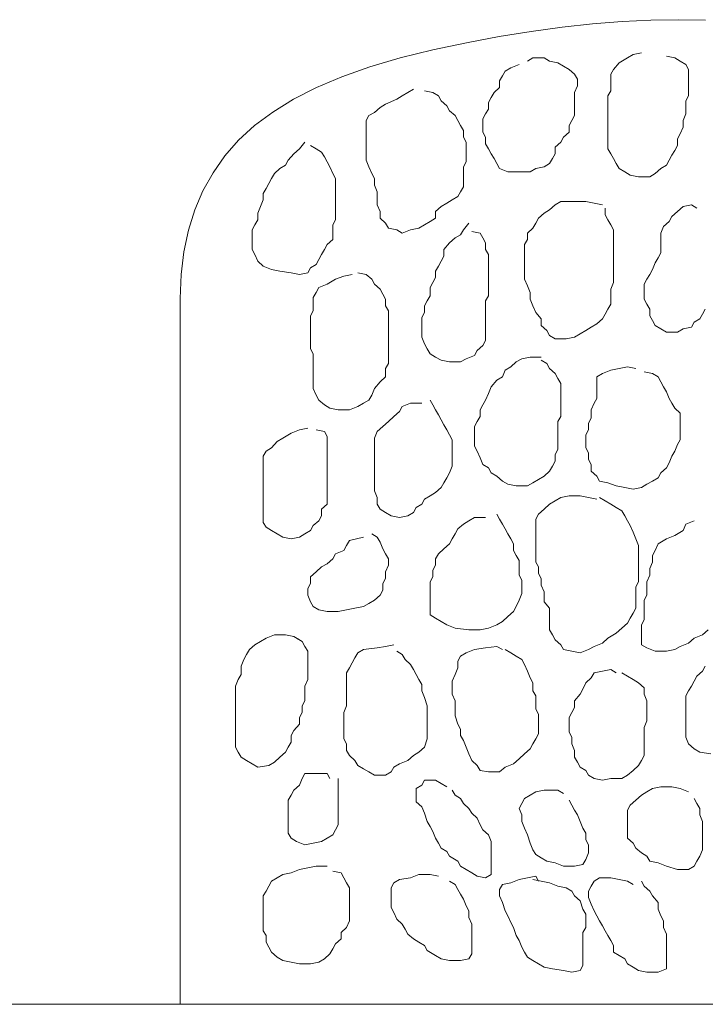
# Model space of a CAD drawing. Units: millimetres. Extents: x -95688 to 100312, y 6950 to 128292.
# Drawn here: x -52188 to -51144, y 95000 to 96500 of the extents above; entities that cross this region are included whole.
import ezdxf

# ---------------------------------------------------------------- set-up
doc = ezdxf.new("R2010")
doc.units = ezdxf.units.MM
doc.header["$LTSCALE"] = 1016
for name, color, linetype, lineweight in [('0.03 Line Weight', 7, 'Continuous', 5), ('0.15 Line Weight', 7, 'Continuous', 5), ('Walls', 7, 'Continuous', 5)]:
    doc.layers.add(name, color=color, linetype=linetype, lineweight=lineweight)

# ---------------------------------------------------------------- blocks, each defined once
blk = doc.blocks.new('*U14')
at = {"layer": '0.03 Line Weight', "color": 7, "linetype": 'Continuous', "lineweight": 5}
blk.add_line((-117287.8, 40300), (-40800, 40300), dxfattribs=at)
blk = doc.blocks.new('*U15')
at = {"layer": '0.03 Line Weight', "color": 7}
blk.add_blockref('*U14', (0, 0), dxfattribs=at)
blk = doc.blocks.new('*U16')
at = {"layer": '0.15 Line Weight', "color": 7, "linetype": 'Continuous', "lineweight": 15}
blk.add_line((-117287.8, 40300), (-40800, 40300), dxfattribs=at)
blk = doc.blocks.new('*U22')
at = {"layer": 'Walls', "color": 7, "linetype": 'Continuous', "lineweight": 5}
for points in [[(-73543.89, 40300), (-73543.89, 40419.937), (-73543.89, 40531.026), (-73543.89, 40633.265), (-73543.89, 40726.657), (-73543.89, 40811.199), (-73543.89, 40886.893), (-73543.89, 40953.737), (-73543.89, 41011.734), (-73543.89, 41064.288), (-73543.89, 41114.811), (-73543.89, 41163.3), (-73543.89, 41209.757), (-73543.89, 41254.18), (-73543.89, 41296.571), (-73543.89, 41336.929), (-73543.89, 41375.255), (-73542.498, 41411.666), (-73538.321, 41446.284), (-73531.359, 41479.109), (-73521.611, 41510.14), (-73509.079, 41539.377), (-73493.762, 41566.82), (-73475.66, 41592.47), (-73454.772, 41616.327), (-73430.656, 41638.568), (-73402.863, 41659.375), (-73371.395, 41678.746), (-73336.25, 41696.684), (-73297.432, 41713.185), (-73254.937, 41728.252), (-73208.767, 41741.884), (-73158.92, 41754.082), (-73107.855, 41764.843), (-73058.024, 41774.17), (-73009.428, 41782.062), (-72962.066, 41788.52), (-72915.94, 41793.542), (-72871.047, 41797.13), (-72827.39, 41799.282), (-72784.967, 41800), (-72744.168, 41799.043)], [(-72841.594, 41749.528), (-72854.293, 41747.009), (-72862.76, 41741.972), (-72875.461, 41734.417), (-72883.927, 41724.342), (-72888.16, 41716.786), (-72888.16, 41706.711), (-72888.16, 41691.6), (-72892.392, 41684.043), (-72892.392, 41673.968), (-72892.392, 41663.895), (-72892.392, 41653.82), (-72892.392, 41643.746), (-72892.392, 41633.671), (-72892.392, 41623.596), (-72892.392, 41613.522), (-72892.392, 41603.447), (-72888.16, 41595.891), (-72883.927, 41588.336), (-72879.693, 41580.78), (-72875.461, 41573.224), (-72866.993, 41568.186), (-72858.527, 41563.149), (-72845.827, 41560.631), (-72828.894, 41560.631), (-72820.428, 41565.668), (-72811.962, 41573.224), (-72803.494, 41578.261), (-72799.262, 41585.817), (-72795.028, 41593.373), (-72790.795, 41600.928), (-72786.562, 41608.484), (-72786.562, 41618.559), (-72782.329, 41626.115), (-72778.094, 41636.19), (-72778.094, 41646.263), (-72773.862, 41656.338), (-72773.862, 41666.413), (-72773.862, 41676.487), (-72769.628, 41684.043), (-72769.628, 41694.118), (-72769.628, 41704.193), (-72769.628, 41714.267), (-72769.628, 41724.342), (-72773.862, 41731.897), (-72782.329, 41736.934), (-72790.795, 41741.972), (-72803.494, 41744.491)], [(-73027.858, 41731.897), (-73040.557, 41726.861), (-73049.023, 41721.823), (-73053.257, 41714.267), (-73057.489, 41706.711), (-73057.489, 41696.638), (-73065.957, 41689.081), (-73070.189, 41681.526), (-73074.423, 41673.968), (-73074.423, 41663.895), (-73078.655, 41656.338), (-73082.889, 41648.783), (-73082.889, 41638.708), (-73082.889, 41628.634), (-73078.655, 41621.078), (-73078.655, 41611.003), (-73074.423, 41603.447), (-73070.189, 41595.891), (-73065.957, 41588.336), (-73061.723, 41580.78), (-73057.489, 41573.224), (-73044.79, 41568.186), (-73027.858, 41568.186), (-73010.924, 41568.186), (-73002.458, 41573.224), (-72989.758, 41575.742), (-72981.291, 41580.78), (-72977.058, 41588.336), (-72972.825, 41595.891), (-72972.825, 41605.966), (-72964.358, 41613.522), (-72960.125, 41621.078), (-72951.659, 41628.634), (-72951.659, 41638.708), (-72947.425, 41646.263), (-72943.192, 41653.82), (-72943.192, 41666.413), (-72943.192, 41679.006), (-72943.192, 41689.081), (-72938.959, 41699.155), (-72938.959, 41709.23), (-72943.192, 41716.786), (-72951.659, 41724.342), (-72960.125, 41729.379), (-72968.592, 41734.417), (-72981.291, 41736.934), (-72989.758, 41741.972), (-73006.691, 41741.972), (-73015.158, 41736.934)], [(-73188.722, 41694.118), (-73197.188, 41689.081), (-73205.654, 41684.043), (-73214.122, 41679.006), (-73231.054, 41671.45), (-73239.52, 41666.413), (-73247.987, 41658.858), (-73256.453, 41653.82), (-73260.687, 41646.263), (-73260.687, 41636.19), (-73260.687, 41626.115), (-73260.687, 41616.04), (-73260.687, 41605.966), (-73260.687, 41595.891), (-73260.687, 41585.817), (-73256.453, 41575.742), (-73252.221, 41565.668), (-73247.987, 41558.112), (-73247.987, 41548.037), (-73243.754, 41537.962), (-73243.754, 41527.889), (-73243.754, 41517.814), (-73239.52, 41507.739), (-73239.52, 41497.666), (-73231.054, 41490.109), (-73226.821, 41482.553), (-73214.122, 41480.035), (-73205.654, 41474.997), (-73192.955, 41480.035), (-73180.254, 41482.553), (-73171.788, 41487.591), (-73163.322, 41492.628), (-73154.855, 41497.666), (-73154.855, 41507.739), (-73146.389, 41515.295), (-73137.923, 41520.333), (-73129.457, 41525.37), (-73120.99, 41530.407), (-73116.755, 41537.962), (-73112.523, 41545.519), (-73112.523, 41555.594), (-73112.523, 41565.668), (-73112.523, 41575.742), (-73108.289, 41583.298), (-73108.289, 41593.373), (-73108.289, 41603.447), (-73108.289, 41613.522), (-73112.523, 41621.078), (-73112.523, 41631.152), (-73116.755, 41638.708), (-73120.99, 41646.263), (-73125.223, 41653.82), (-73133.689, 41661.375), (-73137.923, 41668.932), (-73146.389, 41676.487), (-73150.623, 41684.043), (-73159.089, 41689.081), (-73171.788, 41691.6)], [(-73353.819, 41613.522), (-73362.285, 41603.447), (-73370.751, 41595.891), (-73379.218, 41585.817), (-73383.451, 41578.261), (-73391.918, 41573.224), (-73400.385, 41565.668), (-73404.618, 41558.112), (-73408.85, 41550.557), (-73413.084, 41543), (-73417.317, 41535.445), (-73417.317, 41525.37), (-73421.55, 41515.295), (-73425.783, 41505.221), (-73425.783, 41495.147), (-73430.018, 41487.591), (-73434.25, 41480.035), (-73434.25, 41469.96), (-73434.25, 41459.885), (-73434.25, 41449.811), (-73430.018, 41442.255), (-73425.783, 41432.18), (-73417.317, 41424.625), (-73404.618, 41419.588), (-73391.918, 41417.068), (-73374.985, 41414.55), (-73362.285, 41412.031), (-73349.585, 41414.55), (-73345.352, 41422.105), (-73336.886, 41427.143), (-73332.651, 41434.699), (-73328.419, 41442.255), (-73324.185, 41449.811), (-73319.952, 41457.368), (-73311.486, 41464.923), (-73311.486, 41474.997), (-73311.486, 41487.591), (-73307.253, 41495.147), (-73307.253, 41507.739), (-73307.253, 41517.814), (-73307.253, 41527.889), (-73307.253, 41537.962), (-73307.253, 41548.037), (-73307.253, 41558.112), (-73311.486, 41565.668), (-73315.72, 41575.742), (-73319.952, 41583.298), (-73324.185, 41590.853), (-73328.419, 41598.41), (-73336.886, 41603.447), (-73345.352, 41608.484)], [(-72900.859, 41517.814), (-72913.56, 41520.333), (-72926.259, 41522.851), (-72947.425, 41522.851), (-72964.358, 41522.851), (-72972.825, 41517.814), (-72981.291, 41510.258), (-72989.758, 41505.221), (-72998.225, 41497.666), (-73002.458, 41490.109), (-73006.691, 41482.553), (-73015.158, 41474.997), (-73015.158, 41464.923), (-73019.39, 41457.368), (-73019.39, 41447.293), (-73019.39, 41437.217), (-73019.39, 41427.143), (-73019.39, 41414.55), (-73019.39, 41404.476), (-73015.158, 41394.401), (-73010.924, 41384.326), (-73010.924, 41374.252), (-73006.691, 41364.177), (-73002.458, 41354.103), (-72993.99, 41344.028), (-72993.99, 41333.954), (-72985.524, 41326.398), (-72981.291, 41318.842), (-72972.825, 41313.804), (-72955.891, 41313.804), (-72943.192, 41316.324), (-72934.726, 41321.36), (-72926.259, 41326.398), (-72917.792, 41331.435), (-72909.326, 41336.472), (-72900.859, 41344.028), (-72896.626, 41351.584), (-72892.392, 41359.14), (-72888.16, 41366.697), (-72888.16, 41379.289), (-72888.16, 41389.364), (-72883.927, 41399.438), (-72883.927, 41409.513), (-72883.927, 41419.588), (-72883.927, 41429.661), (-72883.927, 41439.736), (-72883.927, 41449.811), (-72883.927, 41459.885), (-72883.927, 41469.96), (-72883.927, 41480.035), (-72888.16, 41487.591), (-72892.392, 41495.147), (-72896.626, 41502.703), (-72896.626, 41512.777)], [(-72756.929, 41512.777), (-72765.396, 41517.814), (-72778.094, 41515.295), (-72786.562, 41507.739), (-72795.028, 41500.183), (-72799.262, 41492.628), (-72807.727, 41485.072), (-72811.962, 41474.997), (-72811.962, 41464.923), (-72811.962, 41454.848), (-72811.962, 41444.773), (-72816.194, 41437.217), (-72820.428, 41429.661), (-72824.661, 41419.588), (-72828.894, 41412.031), (-72833.127, 41404.476), (-72837.361, 41396.919), (-72837.361, 41386.845), (-72837.361, 41374.252), (-72833.127, 41366.697), (-72828.894, 41359.14), (-72828.894, 41349.066), (-72824.661, 41341.51), (-72820.428, 41333.954), (-72811.962, 41328.916), (-72803.494, 41323.879), (-72786.562, 41323.879), (-72778.094, 41328.916), (-72765.396, 41331.435), (-72761.162, 41338.991), (-72752.697, 41344.028), (-72748.463, 41351.584), (-72744.229, 41359.14)], [(-73104.057, 41490.109), (-73112.523, 41480.035), (-73116.755, 41472.479), (-73125.223, 41467.441), (-73133.689, 41459.885), (-73142.155, 41449.811), (-73142.155, 41439.736), (-73146.389, 41432.18), (-73150.623, 41424.625), (-73154.855, 41417.068), (-73154.855, 41406.993), (-73159.089, 41399.438), (-73163.322, 41391.882), (-73163.322, 41379.289), (-73167.555, 41371.733), (-73171.788, 41364.177), (-73171.788, 41354.103), (-73176.022, 41346.547), (-73176.022, 41336.472), (-73176.022, 41326.398), (-73176.022, 41316.324), (-73171.788, 41306.249), (-73167.555, 41298.692), (-73163.322, 41291.137), (-73154.855, 41286.1), (-73146.389, 41281.063), (-73133.689, 41278.545), (-73116.755, 41278.545), (-73108.289, 41283.582), (-73095.59, 41288.618), (-73091.358, 41296.175), (-73082.889, 41303.73), (-73078.655, 41311.287), (-73078.655, 41321.36), (-73078.655, 41331.435), (-73078.655, 41341.51), (-73078.655, 41351.584), (-73078.655, 41361.659), (-73078.655, 41371.733), (-73074.423, 41379.289), (-73074.423, 41389.364), (-73074.423, 41399.438), (-73074.423, 41409.513), (-73074.423, 41422.105), (-73074.423, 41432.18), (-73074.423, 41442.255), (-73078.655, 41449.811), (-73078.655, 41459.885), (-73082.889, 41467.441), (-73087.124, 41474.997), (-73099.824, 41477.516)], [(-73281.853, 41412.031), (-73294.552, 41409.513), (-73307.253, 41404.476), (-73319.952, 41396.919), (-73332.651, 41391.882), (-73336.886, 41384.326), (-73341.119, 41376.77), (-73341.119, 41366.697), (-73341.119, 41356.622), (-73345.352, 41349.066), (-73345.352, 41338.991), (-73345.352, 41328.916), (-73345.352, 41318.842), (-73345.352, 41308.767), (-73345.352, 41298.692), (-73341.119, 41291.137), (-73341.119, 41281.063), (-73341.119, 41270.988), (-73341.119, 41258.396), (-73341.119, 41248.321), (-73341.119, 41238.246), (-73336.886, 41228.172), (-73332.651, 41220.616), (-73324.185, 41213.06), (-73315.72, 41208.022), (-73303.019, 41205.503), (-73286.086, 41205.503), (-73273.386, 41210.541), (-73264.92, 41215.578), (-73256.453, 41220.616), (-73252.221, 41228.172), (-73247.987, 41238.246), (-73239.52, 41248.321), (-73231.054, 41255.876), (-73231.054, 41268.47), (-73226.821, 41276.025), (-73226.821, 41286.1), (-73226.821, 41296.175), (-73226.821, 41306.249), (-73226.821, 41316.324), (-73226.821, 41326.398), (-73226.821, 41336.472), (-73226.821, 41346.547), (-73226.821, 41356.622), (-73231.054, 41364.177), (-73231.054, 41374.252), (-73235.287, 41381.808), (-73239.52, 41389.364), (-73247.987, 41396.919), (-73252.221, 41404.476), (-73260.687, 41412.031), (-73273.386, 41414.55)], [(-72993.99, 41286.1), (-73010.924, 41286.1), (-73023.623, 41283.582), (-73032.09, 41278.545), (-73040.557, 41270.988), (-73049.023, 41265.951), (-73053.257, 41255.876), (-73061.723, 41250.84), (-73070.189, 41240.765), (-73074.423, 41230.69), (-73078.655, 41220.616), (-73082.889, 41213.06), (-73087.124, 41205.503), (-73087.124, 41195.429), (-73091.358, 41187.873), (-73095.59, 41180.318), (-73095.59, 41170.243), (-73095.59, 41160.168), (-73095.59, 41150.094), (-73091.358, 41142.539), (-73087.124, 41132.464), (-73082.889, 41122.389), (-73074.423, 41117.352), (-73070.189, 41109.796), (-73061.723, 41104.759), (-73053.257, 41097.203), (-73044.79, 41092.165), (-73032.09, 41089.647), (-73015.158, 41089.647), (-73006.691, 41094.684), (-72998.225, 41099.721), (-72989.758, 41104.759), (-72981.291, 41112.315), (-72977.058, 41119.87), (-72972.825, 41127.427), (-72972.825, 41137.501), (-72968.592, 41145.056), (-72968.592, 41155.131), (-72968.592, 41165.206), (-72968.592, 41175.28), (-72968.592, 41187.873), (-72964.358, 41195.429), (-72964.358, 41205.503), (-72964.358, 41215.578), (-72964.358, 41225.653), (-72964.358, 41235.728), (-72964.358, 41245.802), (-72968.592, 41253.358), (-72972.825, 41260.913), (-72981.291, 41268.47), (-72985.524, 41276.025), (-72993.99, 41281.063)], [(-72850.061, 41268.47), (-72862.76, 41270.988), (-72875.461, 41268.47), (-72888.16, 41265.951), (-72900.859, 41260.913), (-72909.326, 41255.876), (-72909.326, 41243.284), (-72909.326, 41233.209), (-72909.326, 41223.134), (-72913.56, 41215.578), (-72917.792, 41205.503), (-72917.792, 41192.91), (-72922.026, 41185.354), (-72922.026, 41175.28), (-72926.259, 41167.723), (-72926.259, 41157.649), (-72926.259, 41147.575), (-72922.026, 41140.019), (-72922.026, 41129.944), (-72917.792, 41122.389), (-72917.792, 41112.315), (-72909.326, 41104.759), (-72905.093, 41097.203), (-72892.392, 41094.684), (-72879.693, 41089.647), (-72866.993, 41087.128), (-72854.293, 41084.609), (-72841.594, 41087.128), (-72833.127, 41092.165), (-72824.661, 41097.203), (-72816.194, 41102.24), (-72811.962, 41109.796), (-72803.494, 41117.352), (-72799.262, 41124.907), (-72795.028, 41134.982), (-72790.795, 41142.539), (-72786.562, 41152.611), (-72782.329, 41160.168), (-72782.329, 41170.243), (-72782.329, 41180.318), (-72782.329, 41190.391), (-72782.329, 41200.466), (-72790.795, 41208.022), (-72795.028, 41215.578), (-72799.262, 41223.134), (-72803.494, 41233.209), (-72807.727, 41240.765), (-72811.962, 41248.321), (-72816.194, 41255.876), (-72824.661, 41260.913), (-72837.361, 41263.433)], [(-73176.022, 41215.578), (-73192.955, 41215.578), (-73205.654, 41210.541), (-73209.887, 41202.985), (-73218.354, 41195.429), (-73226.821, 41187.873), (-73235.287, 41180.318), (-73243.754, 41172.761), (-73247.987, 41162.686), (-73247.987, 41152.611), (-73247.987, 41142.539), (-73247.987, 41132.464), (-73247.987, 41122.389), (-73247.987, 41112.315), (-73247.987, 41102.24), (-73247.987, 41092.165), (-73247.987, 41082.091), (-73243.754, 41072.017), (-73243.754, 41061.942), (-73239.52, 41054.386), (-73231.054, 41049.349), (-73222.588, 41044.311), (-73209.887, 41041.793), (-73197.188, 41044.311), (-73188.722, 41049.349), (-73184.489, 41056.905), (-73176.022, 41061.942), (-73171.788, 41069.497), (-73163.322, 41074.534), (-73154.855, 41079.572), (-73146.389, 41087.128), (-73142.155, 41094.684), (-73137.923, 41102.24), (-73133.689, 41109.796), (-73129.457, 41119.87), (-73129.457, 41129.944), (-73129.457, 41140.019), (-73129.457, 41150.094), (-73129.457, 41160.168), (-73133.689, 41167.723), (-73137.923, 41175.28), (-73142.155, 41182.835), (-73146.389, 41190.391), (-73150.623, 41197.947), (-73154.855, 41205.503), (-73159.089, 41213.06), (-73163.322, 41220.616)], [(-73349.585, 41177.798), (-73362.285, 41175.28), (-73374.985, 41170.243), (-73387.684, 41162.686), (-73396.15, 41157.649), (-73404.618, 41147.575), (-73413.084, 41142.539), (-73417.317, 41134.982), (-73417.317, 41124.907), (-73417.317, 41114.832), (-73417.317, 41104.759), (-73417.317, 41094.684), (-73417.317, 41084.609), (-73417.317, 41074.534), (-73417.317, 41064.461), (-73417.317, 41054.386), (-73417.317, 41044.311), (-73417.317, 41034.238), (-73413.084, 41026.681), (-73404.618, 41021.643), (-73396.15, 41016.606), (-73387.684, 41011.569), (-73374.985, 41009.051), (-73362.285, 41011.569), (-73353.819, 41016.606), (-73345.352, 41021.643), (-73341.119, 41029.2), (-73332.651, 41036.755), (-73328.419, 41044.311), (-73328.419, 41054.386), (-73319.952, 41061.942), (-73319.952, 41072.017), (-73319.952, 41082.091), (-73319.952, 41092.165), (-73319.952, 41102.24), (-73319.952, 41114.832), (-73319.952, 41124.907), (-73319.952, 41134.982), (-73319.952, 41145.056), (-73319.952, 41155.131), (-73319.952, 41165.206), (-73324.185, 41172.761), (-73336.886, 41175.28)], [(-72909.326, 41069.497), (-72922.026, 41072.017), (-72934.726, 41074.534), (-72951.659, 41074.534), (-72964.358, 41072.017), (-72972.825, 41066.979), (-72981.291, 41061.942), (-72989.758, 41054.386), (-72998.225, 41046.83), (-73002.458, 41039.275), (-73002.458, 41026.681), (-73002.458, 41016.606), (-73002.458, 41006.532), (-73002.458, 40996.458), (-73002.458, 40983.864), (-73002.458, 40973.79), (-72998.225, 40966.234), (-72998.225, 40956.159), (-72993.99, 40948.603), (-72993.99, 40938.528), (-72989.758, 40928.453), (-72989.758, 40913.342), (-72981.291, 40903.268), (-72981.291, 40890.674), (-72981.291, 40880.6), (-72981.291, 40870.525), (-72977.058, 40862.97), (-72972.825, 40855.414), (-72964.358, 40847.858), (-72960.125, 40840.303), (-72947.425, 40837.783), (-72934.726, 40835.266), (-72922.026, 40840.303), (-72913.56, 40845.339), (-72900.859, 40850.377), (-72892.392, 40857.933), (-72879.693, 40865.489), (-72871.226, 40873.045), (-72862.76, 40880.6), (-72858.527, 40888.157), (-72854.293, 40895.712), (-72850.061, 40903.268), (-72850.061, 40915.861), (-72850.061, 40925.936), (-72850.061, 40936.01), (-72845.827, 40943.566), (-72845.827, 40953.64), (-72845.827, 40966.234), (-72845.827, 40978.827), (-72845.827, 40988.902), (-72845.827, 40998.976), (-72850.061, 41009.051), (-72854.293, 41019.126), (-72858.527, 41029.2), (-72862.76, 41036.755), (-72866.993, 41044.311), (-72871.226, 41051.867), (-72879.693, 41056.905), (-72888.16, 41061.942), (-72896.626, 41066.979), (-72905.093, 41072.017)], [(-73078.655, 41041.793), (-73095.59, 41041.793), (-73104.057, 41036.755), (-73112.523, 41031.718), (-73120.99, 41024.163), (-73125.223, 41016.606), (-73129.457, 41009.051), (-73133.689, 41001.495), (-73142.155, 40993.939), (-73150.623, 40986.383), (-73154.855, 40978.827), (-73154.855, 40968.752), (-73159.089, 40961.196), (-73159.089, 40951.122), (-73163.322, 40943.566), (-73163.322, 40933.491), (-73163.322, 40923.417), (-73163.322, 40913.342), (-73163.322, 40903.268), (-73163.322, 40893.194), (-73154.855, 40888.157), (-73146.389, 40883.119), (-73137.923, 40878.082), (-73125.223, 40873.045), (-73104.057, 40870.525), (-73087.124, 40870.525), (-73074.423, 40873.045), (-73061.723, 40878.082), (-73053.257, 40883.119), (-73044.79, 40890.674), (-73036.324, 40898.231), (-73032.09, 40905.786), (-73027.858, 40915.861), (-73023.623, 40925.936), (-73023.623, 40936.01), (-73023.623, 40946.084), (-73027.858, 40953.64), (-73027.858, 40963.715), (-73027.858, 40976.308), (-73032.09, 40983.864), (-73036.324, 40991.42), (-73036.324, 41001.495), (-73040.557, 41009.051), (-73044.79, 41016.606), (-73049.023, 41024.163), (-73053.257, 41031.718), (-73057.489, 41039.275), (-73061.723, 41046.83)], [(-72761.162, 41036.755), (-72773.862, 41031.718), (-72778.094, 41021.643), (-72790.795, 41014.088), (-72803.494, 41009.051), (-72816.194, 41001.495), (-72820.428, 40991.42), (-72824.661, 40983.864), (-72824.661, 40973.79), (-72828.894, 40963.715), (-72828.894, 40953.64), (-72833.127, 40943.566), (-72833.127, 40933.491), (-72833.127, 40923.417), (-72837.361, 40915.861), (-72837.361, 40905.786), (-72837.361, 40895.712), (-72837.361, 40885.637), (-72841.594, 40878.082), (-72841.594, 40868.007), (-72841.594, 40857.933), (-72841.594, 40847.858), (-72833.127, 40842.821), (-72820.428, 40837.783), (-72803.494, 40837.783), (-72790.795, 40840.303), (-72782.329, 40845.339), (-72769.628, 40850.377), (-72761.162, 40857.933), (-72748.463, 40862.97), (-72739.996, 40870.525)], [(-73264.92, 41011.569), (-73286.086, 41006.532), (-73290.32, 40998.976), (-73294.552, 40991.42), (-73307.253, 40986.383), (-73311.486, 40978.827), (-73319.952, 40971.271), (-73328.419, 40966.234), (-73336.886, 40958.678), (-73345.352, 40951.122), (-73345.352, 40941.047), (-73349.585, 40933.491), (-73349.585, 40923.417), (-73345.352, 40913.342), (-73341.119, 40905.786), (-73332.651, 40900.749), (-73319.952, 40898.231), (-73303.019, 40898.231), (-73290.32, 40900.749), (-73277.621, 40903.268), (-73264.92, 40905.786), (-73256.453, 40910.824), (-73247.987, 40915.861), (-73239.52, 40923.417), (-73235.287, 40930.973), (-73235.287, 40941.047), (-73231.054, 40948.603), (-73231.054, 40958.678), (-73226.821, 40968.752), (-73226.821, 40978.827), (-73231.054, 40986.383), (-73235.287, 40993.939), (-73239.52, 41004.014), (-73243.754, 41011.569), (-73252.221, 41016.606)], [(-73362.285, 40855.414), (-73370.751, 40860.451), (-73383.451, 40862.97), (-73400.385, 40862.97), (-73413.084, 40857.933), (-73421.55, 40852.895), (-73430.018, 40847.858), (-73438.484, 40840.303), (-73442.717, 40832.747), (-73446.95, 40825.191), (-73451.183, 40815.116), (-73451.183, 40802.523), (-73455.415, 40794.968), (-73459.649, 40784.893), (-73459.649, 40774.818), (-73459.649, 40764.744), (-73459.649, 40754.669), (-73459.649, 40742.076), (-73459.649, 40732.001), (-73459.649, 40721.926), (-73459.649, 40711.852), (-73459.649, 40701.777), (-73459.649, 40691.703), (-73455.415, 40684.147), (-73451.183, 40676.591), (-73442.717, 40671.554), (-73434.25, 40666.516), (-73425.783, 40661.479), (-73408.85, 40663.998), (-73400.385, 40669.035), (-73391.918, 40676.591), (-73383.451, 40684.147), (-73379.218, 40691.703), (-73374.985, 40699.259), (-73374.985, 40709.333), (-73370.751, 40716.889), (-73362.285, 40726.964), (-73362.285, 40737.038), (-73358.051, 40744.593), (-73358.051, 40754.669), (-73353.819, 40762.225), (-73353.819, 40774.818), (-73353.819, 40784.893), (-73349.585, 40794.968), (-73349.585, 40805.041), (-73349.585, 40817.635), (-73349.585, 40827.709), (-73349.585, 40837.783), (-73353.819, 40845.339), (-73358.051, 40852.895), (-73366.518, 40857.933)], [(-73218.354, 40847.858), (-73231.054, 40845.339), (-73243.754, 40842.821), (-73264.92, 40840.303), (-73273.386, 40835.266), (-73277.621, 40827.709), (-73281.853, 40820.153), (-73286.086, 40812.597), (-73290.32, 40805.041), (-73290.32, 40794.968), (-73290.32, 40784.893), (-73290.32, 40774.818), (-73290.32, 40764.744), (-73290.32, 40754.669), (-73294.552, 40744.593), (-73294.552, 40734.519), (-73294.552, 40724.445), (-73294.552, 40714.37), (-73294.552, 40704.297), (-73290.32, 40696.74), (-73290.32, 40686.666), (-73286.086, 40679.11), (-73277.621, 40671.554), (-73273.386, 40663.998), (-73264.92, 40658.96), (-73256.453, 40653.924), (-73247.987, 40648.887), (-73231.054, 40648.887), (-73222.588, 40653.924), (-73218.354, 40661.479), (-73209.887, 40666.516), (-73197.188, 40671.554), (-73188.722, 40679.11), (-73180.254, 40684.147), (-73171.788, 40691.703), (-73167.555, 40704.297), (-73167.555, 40714.37), (-73167.555, 40724.445), (-73167.555, 40734.519), (-73167.555, 40744.593), (-73167.555, 40754.669), (-73171.788, 40767.261), (-73176.022, 40777.336), (-73176.022, 40787.411), (-73180.254, 40794.968), (-73184.489, 40802.523), (-73188.722, 40810.079), (-73192.955, 40817.635), (-73201.421, 40825.191), (-73205.654, 40832.747), (-73214.122, 40837.783)], [(-73053.257, 40840.303), (-73061.723, 40845.339), (-73078.655, 40842.821), (-73095.59, 40840.303), (-73108.289, 40835.266), (-73116.755, 40830.228), (-73120.99, 40822.672), (-73120.99, 40812.597), (-73125.223, 40802.523), (-73129.457, 40792.448), (-73129.457, 40782.373), (-73129.457, 40772.299), (-73125.223, 40762.225), (-73125.223, 40749.632), (-73125.223, 40739.556), (-73120.99, 40726.964), (-73116.755, 40719.408), (-73116.755, 40709.333), (-73112.523, 40701.777), (-73108.289, 40691.703), (-73104.057, 40681.628), (-73099.824, 40671.554), (-73091.358, 40663.998), (-73087.124, 40656.442), (-73074.423, 40653.924), (-73057.489, 40653.924), (-73049.023, 40661.479), (-73036.324, 40666.516), (-73027.858, 40674.072), (-73019.39, 40681.628), (-73010.924, 40689.184), (-73006.691, 40696.74), (-73002.458, 40704.297), (-72998.225, 40711.852), (-72998.225, 40721.926), (-72998.225, 40732.001), (-72998.225, 40742.076), (-73002.458, 40749.632), (-73002.458, 40759.706), (-73002.458, 40769.781), (-73006.691, 40777.336), (-73006.691, 40789.93), (-73010.924, 40797.485), (-73015.158, 40807.56), (-73019.39, 40817.635), (-73023.623, 40825.191), (-73032.09, 40830.228), (-73040.557, 40835.266), (-73049.023, 40840.303)], [(-72744.229, 40815.116), (-72748.463, 40807.56), (-72756.929, 40800.004), (-72761.162, 40792.448), (-72765.396, 40784.893), (-72769.628, 40777.336), (-72773.862, 40769.781), (-72773.862, 40759.706), (-72773.862, 40747.114), (-72773.862, 40737.038), (-72773.862, 40726.964), (-72773.862, 40716.889), (-72773.862, 40706.814), (-72769.628, 40696.74), (-72761.162, 40689.184), (-72752.697, 40684.147), (-72735.763, 40681.628)], [(-72879.693, 40805.041), (-72888.16, 40810.079), (-72900.859, 40807.56), (-72913.56, 40805.041), (-72917.792, 40797.485), (-72926.259, 40789.93), (-72930.491, 40779.856), (-72934.726, 40772.299), (-72943.192, 40762.225), (-72943.192, 40752.151), (-72947.425, 40744.593), (-72951.659, 40737.038), (-72951.659, 40724.445), (-72951.659, 40714.37), (-72947.425, 40706.814), (-72947.425, 40696.74), (-72943.192, 40686.666), (-72943.192, 40676.591), (-72938.959, 40669.035), (-72934.726, 40661.479), (-72926.259, 40656.442), (-72922.026, 40648.887), (-72913.56, 40643.849), (-72900.859, 40641.33), (-72888.16, 40643.849), (-72871.226, 40643.849), (-72862.76, 40648.887), (-72854.293, 40656.442), (-72845.827, 40663.998), (-72841.594, 40671.554), (-72837.361, 40679.11), (-72837.361, 40689.184), (-72837.361, 40701.777), (-72837.361, 40711.852), (-72837.361, 40721.926), (-72833.127, 40732.001), (-72833.127, 40742.076), (-72833.127, 40752.151), (-72833.127, 40762.225), (-72837.361, 40772.299), (-72837.361, 40782.373), (-72845.827, 40789.93), (-72854.293, 40794.968), (-72862.76, 40800.004), (-72871.226, 40805.041)], [(-73315.72, 40643.849), (-73319.952, 40651.404), (-73336.886, 40651.404), (-73353.819, 40651.404), (-73358.051, 40643.849), (-73362.285, 40633.775), (-73370.751, 40626.218), (-73374.985, 40618.663), (-73379.218, 40611.108), (-73379.218, 40601.033), (-73379.218, 40590.958), (-73379.218, 40580.884), (-73379.218, 40570.809), (-73379.218, 40560.734), (-73374.985, 40553.178), (-73366.518, 40548.141), (-73353.819, 40543.103), (-73341.119, 40545.623), (-73328.419, 40548.141), (-73319.952, 40553.178), (-73311.486, 40558.216), (-73307.253, 40565.772), (-73303.019, 40573.328), (-73303.019, 40583.402), (-73303.019, 40593.476), (-73303.019, 40603.551), (-73303.019, 40613.625), (-73303.019, 40623.7), (-73303.019, 40633.775), (-73303.019, 40643.849)], [(-73137.923, 40631.255), (-73146.389, 40636.292), (-73154.855, 40641.33), (-73171.788, 40641.33), (-73176.022, 40633.775), (-73184.489, 40628.737), (-73184.489, 40618.663), (-73184.489, 40608.588), (-73176.022, 40601.033), (-73171.788, 40590.958), (-73167.555, 40578.365), (-73163.322, 40570.809), (-73159.089, 40563.253), (-73154.855, 40553.178), (-73150.623, 40545.623), (-73146.389, 40538.067), (-73137.923, 40533.03), (-73133.689, 40525.474), (-73120.99, 40517.918), (-73116.755, 40510.361), (-73108.289, 40505.323), (-73099.824, 40500.286), (-73091.358, 40495.249), (-73078.655, 40492.731), (-73070.189, 40497.768), (-73070.189, 40507.843), (-73070.189, 40517.918), (-73070.189, 40527.992), (-73070.189, 40538.067), (-73070.189, 40548.141), (-73074.423, 40558.216), (-73082.889, 40565.772), (-73087.124, 40573.328), (-73091.358, 40583.402), (-73099.824, 40590.958), (-73104.057, 40598.513), (-73112.523, 40606.07), (-73116.755, 40613.625), (-73125.223, 40618.663), (-73129.457, 40626.218)], [(-72960.125, 40621.182), (-72968.592, 40626.218), (-72989.758, 40626.218), (-73002.458, 40623.7), (-73010.924, 40618.663), (-73019.39, 40613.625), (-73023.623, 40606.07), (-73027.858, 40598.513), (-73023.623, 40588.44), (-73023.623, 40578.365), (-73019.39, 40568.29), (-73015.158, 40558.216), (-73010.924, 40545.623), (-73006.691, 40535.548), (-73002.458, 40527.992), (-72993.99, 40522.955), (-72985.524, 40517.918), (-72972.825, 40515.399), (-72960.125, 40510.361), (-72943.192, 40510.361), (-72930.491, 40512.88), (-72926.259, 40520.436), (-72922.026, 40530.511), (-72922.026, 40543.103), (-72926.259, 40550.66), (-72926.259, 40560.734), (-72930.491, 40568.29), (-72934.726, 40578.365), (-72938.959, 40588.44), (-72943.192, 40595.996), (-72947.425, 40603.551), (-72951.659, 40611.108)], [(-72769.628, 40623.7), (-72782.329, 40628.737), (-72795.028, 40631.255), (-72811.962, 40631.255), (-72824.661, 40628.737), (-72833.127, 40623.7), (-72841.594, 40618.663), (-72850.061, 40611.108), (-72858.527, 40603.551), (-72862.76, 40595.996), (-72862.76, 40583.402), (-72862.76, 40573.328), (-72862.76, 40563.253), (-72862.76, 40553.178), (-72854.293, 40545.623), (-72850.061, 40538.067), (-72841.594, 40530.511), (-72833.127, 40525.474), (-72828.894, 40517.918), (-72816.194, 40515.399), (-72803.494, 40510.361), (-72786.562, 40505.323), (-72769.628, 40505.323), (-72761.162, 40510.361), (-72756.929, 40517.918), (-72752.697, 40525.474), (-72748.463, 40535.548), (-72748.463, 40548.141), (-72748.463, 40558.216), (-72748.463, 40568.29), (-72748.463, 40578.365), (-72752.697, 40588.44), (-72752.697, 40598.513), (-72756.929, 40606.07), (-72761.162, 40613.625)], [(-73319.952, 40510.361), (-73336.886, 40510.361), (-73349.585, 40507.843), (-73362.285, 40505.323), (-73374.985, 40500.286), (-73387.684, 40497.768), (-73396.15, 40492.731), (-73404.618, 40487.694), (-73408.85, 40480.139), (-73413.084, 40472.582), (-73417.317, 40465.027), (-73417.317, 40454.952), (-73417.317, 40442.359), (-73417.317, 40432.284), (-73417.317, 40422.209), (-73417.317, 40412.134), (-73413.084, 40404.579), (-73413.084, 40394.505), (-73408.85, 40386.949), (-73404.618, 40379.393), (-73396.15, 40371.838), (-73387.684, 40366.8), (-73374.985, 40364.281), (-73362.285, 40361.763), (-73345.352, 40361.763), (-73332.651, 40364.281), (-73324.185, 40369.318), (-73315.72, 40376.875), (-73311.486, 40384.43), (-73307.253, 40391.986), (-73298.786, 40399.542), (-73298.786, 40409.617), (-73290.32, 40417.172), (-73286.086, 40427.247), (-73286.086, 40437.321), (-73286.086, 40447.396), (-73286.086, 40457.47), (-73286.086, 40467.544), (-73286.086, 40477.619), (-73290.32, 40485.175), (-73294.552, 40492.731), (-73298.786, 40500.286), (-73311.486, 40502.806)], [(-73150.623, 40495.249), (-73163.322, 40497.768), (-73180.254, 40497.768), (-73192.955, 40492.731), (-73209.887, 40490.211), (-73218.354, 40485.175), (-73222.588, 40477.619), (-73222.588, 40467.544), (-73222.588, 40457.47), (-73222.588, 40447.396), (-73218.354, 40439.84), (-73214.122, 40429.765), (-73205.654, 40422.209), (-73201.421, 40414.653), (-73197.188, 40407.097), (-73188.722, 40399.542), (-73180.254, 40394.505), (-73171.788, 40389.467), (-73167.555, 40381.911), (-73154.855, 40374.355), (-73146.389, 40369.318), (-73133.689, 40366.8), (-73116.755, 40366.8), (-73104.057, 40369.318), (-73099.824, 40376.875), (-73099.824, 40389.467), (-73099.824, 40399.542), (-73099.824, 40409.617), (-73099.824, 40422.209), (-73104.057, 40432.284), (-73104.057, 40442.359), (-73108.289, 40449.915), (-73112.523, 40459.989), (-73116.755, 40467.544), (-73120.99, 40475.101), (-73125.223, 40482.656), (-73133.689, 40487.694)], [(-72998.225, 40487.694), (-73002.458, 40495.249), (-73015.158, 40492.731), (-73027.858, 40490.211), (-73040.557, 40485.175), (-73053.257, 40482.656), (-73057.489, 40475.101), (-73057.489, 40465.027), (-73053.257, 40454.952), (-73049.023, 40442.359), (-73044.79, 40434.803), (-73040.557, 40424.728), (-73036.324, 40417.172), (-73032.09, 40404.579), (-73027.858, 40397.023), (-73023.623, 40386.949), (-73019.39, 40379.393), (-73015.158, 40371.838), (-73006.691, 40366.8), (-72998.225, 40361.763), (-72989.758, 40356.726), (-72977.058, 40354.206), (-72960.125, 40351.688), (-72947.425, 40349.169), (-72934.726, 40351.688), (-72930.491, 40359.243), (-72930.491, 40369.318), (-72930.491, 40379.393), (-72930.491, 40389.467), (-72930.491, 40399.542), (-72930.491, 40409.617), (-72926.259, 40417.172), (-72926.259, 40427.247), (-72926.259, 40437.321), (-72930.491, 40444.877), (-72934.726, 40457.47), (-72943.192, 40465.027), (-72947.425, 40472.582), (-72955.891, 40477.619), (-72968.592, 40480.139), (-72981.291, 40485.175), (-72993.99, 40487.694), (-73006.691, 40490.211)], [(-72854.293, 40482.656), (-72862.76, 40487.694), (-72875.461, 40490.211), (-72888.16, 40492.731), (-72905.093, 40492.731), (-72913.56, 40487.694), (-72917.792, 40480.139), (-72922.026, 40472.582), (-72922.026, 40462.507), (-72917.792, 40452.432), (-72913.56, 40442.359), (-72909.326, 40434.803), (-72905.093, 40427.247), (-72900.859, 40419.691), (-72896.626, 40412.134), (-72892.392, 40404.579), (-72888.16, 40397.023), (-72883.927, 40389.467), (-72883.927, 40379.393), (-72875.461, 40374.355), (-72866.993, 40369.318), (-72862.76, 40361.763), (-72854.293, 40356.726), (-72845.827, 40351.688), (-72833.127, 40349.169), (-72816.194, 40349.169), (-72803.494, 40354.206), (-72803.494, 40364.281), (-72803.494, 40374.355), (-72803.494, 40384.43), (-72803.494, 40397.023), (-72803.494, 40407.097), (-72807.727, 40417.172), (-72807.727, 40427.247), (-72811.962, 40434.803), (-72816.194, 40444.877), (-72816.194, 40454.952), (-72824.661, 40465.027), (-72828.894, 40472.582), (-72837.361, 40480.139), (-72841.594, 40487.694)]]:
    blk.add_lwpolyline(points, dxfattribs=at)
blk = doc.blocks.new('*U23')
at = {"layer": 'Walls', "color": 7}
blk.add_blockref('*U22', (0, 0), dxfattribs=at)

msp = doc.modelspace()

# ---------------------------------------------------------------- block references
at = {"layer": '0.03 Line Weight', "color": 7}
msp.add_blockref('*U15', (21600, 54700), dxfattribs=at)
at = {"layer": '0.15 Line Weight', "color": 7}
msp.add_blockref('*U16', (21600, 54700), dxfattribs=at)
at = {"layer": 'Walls', "color": 7}
msp.add_blockref('*U23', (21600, 54700), dxfattribs=at)

doc.saveas('drawing.dxf')
